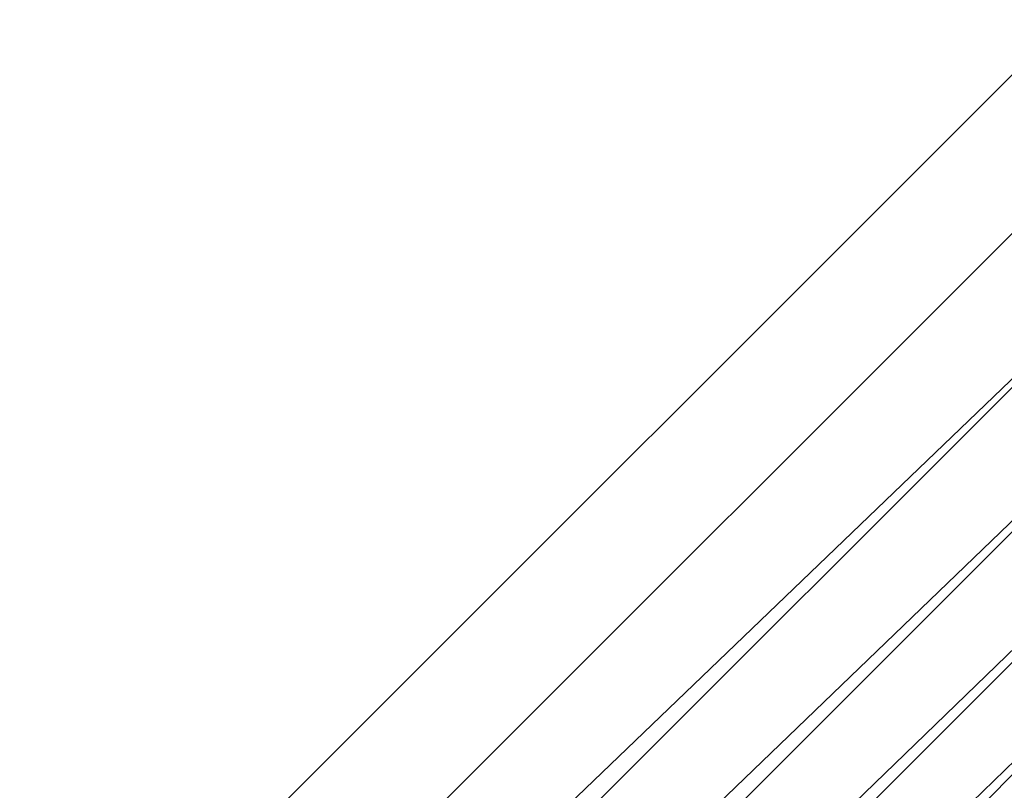
# Model space of a CAD drawing. Extents: x -4348 to 2800, y -1749 to 4749.
# Drawn here: x -2419 to -2411, y 1337 to 1343 of the extents above; entities that cross this region are included whole.
import ezdxf

# ---------------------------------------------------------------- set-up
doc = ezdxf.new("R2010")
doc.units = 0

msp = doc.modelspace()

# ---------------------------------------------------------------- linework, layer by layer
at = {"color": 0}
for p, q in [((-2410.409954, 1342.529312, 380), (-2440.605524, 1312.333742, 380)), ((-2440.605524, 1312.333742, 400), (-2410.409954, 1342.529312, 400)), ((-2440.045297, 1311.66609, 380.075961), (-2409.742302, 1341.969086, 380.075961)), ((-2440.045297, 1311.66609, 399.924039), (-2409.742302, 1341.969086, 399.924039)), ((-2409.094936, 1341.425882, 380.301537), (-2440.045297, 1311.66609, 380.075961)), ((-2409.094936, 1341.425882, 399.698463), (-2440.045297, 1311.66609, 399.924039)), ((-2439.502093, 1311.018725, 380.301537), (-2409.094936, 1341.425882, 380.301537)), ((-2439.502093, 1311.018725, 399.698463), (-2409.094936, 1341.425882, 399.698463)), ((-2408.487527, 1340.916205, 380.669873), (-2439.502093, 1311.018725, 380.301537)), ((-2408.487527, 1340.916205, 399.330127), (-2439.502093, 1311.018725, 399.698463)), ((-2438.992416, 1310.411316, 380.669873), (-2408.487527, 1340.916205, 380.669873)), ((-2438.992416, 1310.411316, 399.330127), (-2408.487527, 1340.916205, 399.330127)), ((-2407.93853, 1340.455541, 381.169778), (-2438.992416, 1310.411316, 380.669873)), ((-2407.93853, 1340.455541, 398.830222), (-2438.992416, 1310.411316, 399.330127)), ((-2438.531753, 1309.862318, 381.169778), (-2407.93853, 1340.455541, 381.169778)), ((-2438.531753, 1309.862318, 398.830222), (-2407.93853, 1340.455541, 398.830222)), ((-2407.464625, 1340.057888, 381.786062), (-2438.531753, 1309.862318, 381.169778)), ((-2407.464625, 1340.057888, 398.213938), (-2438.531753, 1309.862318, 398.830222)), ((-2438.1341, 1309.388414, 381.786062), (-2407.464625, 1340.057888, 381.786062)), ((-2438.1341, 1309.388414, 398.213938), (-2407.464625, 1340.057888, 398.213938))]:
    msp.add_line(p, q, dxfattribs=at)

doc.saveas('drawing.dxf')
